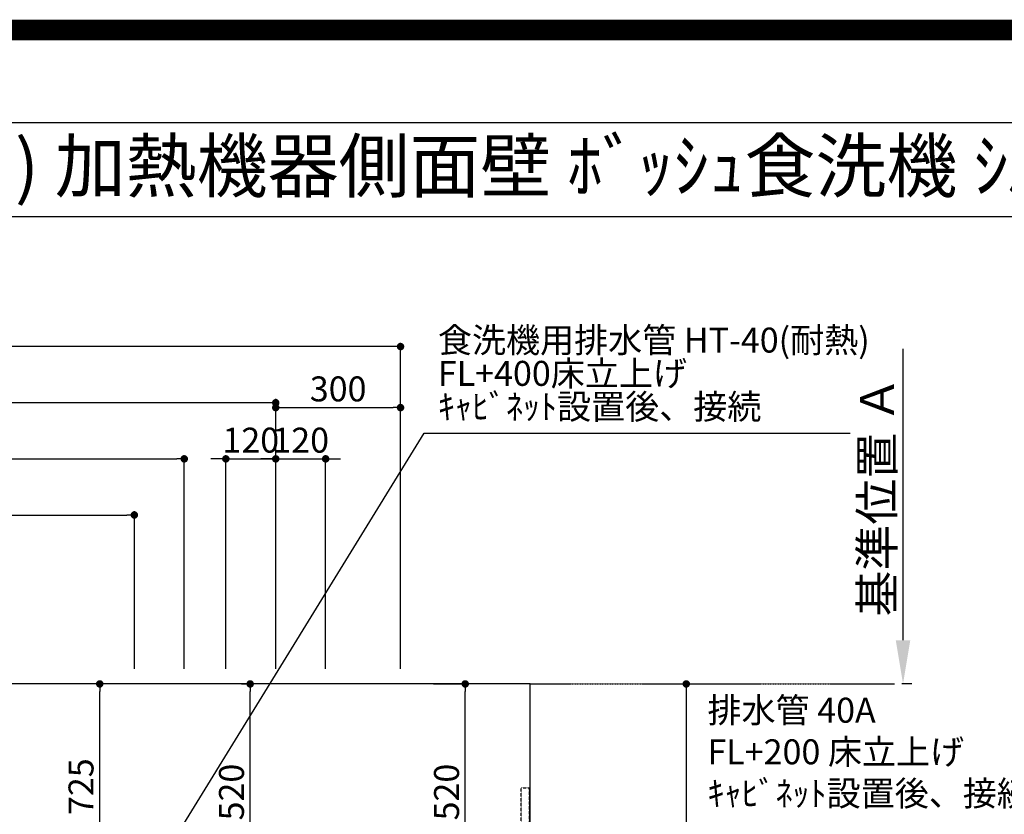
# Model space of a CAD drawing. Units: millimetres. Extents: x -109 to 26472, y -120 to 8859.
# Drawn here: x 17066 to 19433, y 6948 to 8859 of the extents above; entities that cross this region are included whole.
import ezdxf
from ezdxf.enums import TextEntityAlignment as Align

# ---------------------------------------------------------------- set-up
doc = ezdxf.new("R2010")
doc.units = ezdxf.units.MM
doc.linetypes.add('CENTER', pattern=[2, 1.25, -0.25, 0.25, -0.25])
doc.linetypes.add('HIDDEN', pattern=[0.375, 0.25, -0.125])
doc.layers.get('DEFPOINTS').update_dxf_attribs({"color": 146})
for name, color, linetype in [('111-壁仕上', 3, 'Continuous'), ('121-キャビネット（中）', 253, 'HIDDEN'), ('126-甲板', 2, 'Continuous'), ('160-文字', 254, 'Continuous'), ('166-寸法B', 11, 'Continuous'), ('190-図面外枠', 5, 'Continuous')]:
    doc.layers.add(name, color=color, linetype=linetype)
doc.styles.add('KH001', font='txt')
doc.dimstyles.new('KH1xx030', dxfattribs={"dimscale": 30, "dimtxt": 2, "dimasz": 0.6, "dimexe": 0.3, "dimexo": 1.2, "dimgap": 0.5, "dimtad": 3, "dimdec": 1, "dimdsep": 46, "dimlunit": 6, "dimtxsty": 'KH001', "dimblk": 'DOT', "dimcen": 1, "dimdle": 1, "dimclrd": 256, "dimclre": 256, "dimclrt": 256, "dimadec": 0, "dimazin": 0, "dimtfac": 1, "dimtdec": 1, "dimtix": 1, "dimtmove": 2, "dimatfit": 3, "dimldrblk": 'CLOSEDBLANK', "dimfxl": 1, "dimtolj": 1, "dimtzin": 0, "dimlwd": -1, "dimlwe": -1, "dimarcsym": 0})

# ---------------------------------------------------------------- blocks, each defined once
blk = doc.blocks.new('A$C5D946DDC')
at = {"layer": '190-図面外枠'}
blk.add_line((271, 14349.3), (20519, 14349.3), dxfattribs=at)
at = {"layer": 'DEFPOINTS'}
blk.add_lwpolyline([(0, 0), (20790, 0), (20790, 14700), (0, 14700)], close=True, dxfattribs=at)
blk = doc.blocks.new('_Dot')
at = {"color": 0, "linetype": 'ByBlock', "lineweight": -2}
blk.add_line((-0.5, 0), (-1, 0), dxfattribs=at)
at = {"color": 0, "linetype": 'ByBlock', "const_width": 0.5}
blk.add_lwpolyline([(-0.25, 0, 1), (0.25, 0, 1)], format="xyb", close=True, dxfattribs=at)
blk = doc.blocks.new('*D384')
at = {"layer": '166-寸法B', "transparency": 16777216}
for p, q in [((18645.3, 7261.6), (18659.2, 7261.6)), ((18668.2, 7243.6), (18668.2, 6179.6)), ((18329.2, 6161.6), (18677.2, 6161.6))]:
    blk.add_line(p, q, dxfattribs=at)
at = {"layer": 'DEFPOINTS', "color": 0, "transparency": 16777216}
for p in [(18681.3, 7261.6), (18293.2, 6161.6), (18668.2, 6161.6)]:
    blk.add_point(p, dxfattribs=at)
at = {"layer": '166-寸法B', "transparency": 16777216, "xscale": 18, "yscale": 18, "zscale": 18}
for p, rotation in [((18668.2, 7261.6), 90), ((18668.2, 6161.6), 270)]:
    blk.add_blockref('_Dot', p, dxfattribs=dict(at, rotation=rotation))
at = {"layer": '166-寸法B', "transparency": 16777216, "insert": (18619.3, 6711.6), "char_height": 60, "attachment_point": 5, "rotation": 90, "style": 'KH001'}
blk.add_mtext('\\A1;1,100', dxfattribs=at)
blk = doc.blocks.new('_ClosedBlank')
at = {"color": 0, "linetype": 'ByBlock', "lineweight": -2}
for p, q in [((-1, 0.167), (0, 0)), ((-1, 0.167), (-1, -0.167)), ((0, 0), (-1, -0.167))]:
    blk.add_line(p, q, dxfattribs=at)
blk = doc.blocks.new('*D533')
at = {"layer": '166-寸法B', "transparency": 16777216}
for p, q in [((19189.3, 7366.6), (19189.3, 8066.9)), ((19210.5, 7261.6), (19186.3, 7261.6))]:
    blk.add_line(p, q, dxfattribs=at)
blk.add_solid([(19171.8, 7366.6), (19206.8, 7366.6), (19189.3, 7261.6)], dxfattribs=at)
at = {"layer": 'DEFPOINTS', "color": 0, "transparency": 16777216}
for p in [(19002.8, 8057.9), (19189.3, 8057.9), (19240.5, 7261.6)]:
    blk.add_point(p, dxfattribs=at)
at = {"layer": '166-寸法B', "transparency": 16777216, "insert": (19126.8, 7712.2), "char_height": 81, "attachment_point": 5, "rotation": 90, "style": 'KH001'}
blk.add_mtext('\\A1;基準位置 Ａ', dxfattribs=at)
blk = doc.blocks.new('_None')
blk = doc.blocks.new('*D534')
at = {"layer": '166-寸法B', "transparency": 16777216}
for p, q in [((15552.2, 7047.6), (15552.2, 7946.7)), ((17663.2, 7937.7), (15570.2, 7937.7)), ((17681.2, 7297.6), (17681.2, 7946.7))]:
    blk.add_line(p, q, dxfattribs=at)
at = {"layer": 'DEFPOINTS', "color": 0, "transparency": 16777216}
for p in [(15552.2, 7937.7), (17681.2, 7261.6), (15552.2, 7011.6)]:
    blk.add_point(p, dxfattribs=at)
at = {"layer": '166-寸法B', "transparency": 16777216, "xscale": 18, "yscale": 18, "zscale": 18, "rotation": 180}
blk.add_blockref('_Dot', (15552.2, 7937.7), dxfattribs=at)
at = {"layer": '166-寸法B', "transparency": 16777216, "xscale": 18, "yscale": 18, "zscale": 18}
blk.add_blockref('_Dot', (17681.2, 7937.7), dxfattribs=at)
at = {"layer": '166-寸法B', "transparency": 16777216, "insert": (16616.7, 7986.6), "char_height": 60, "attachment_point": 5, "style": 'KH001'}
blk.add_mtext('\\A1;2,129', dxfattribs=at)
blk = doc.blocks.new('*D535')
at = {"layer": '166-寸法B', "transparency": 16777216}
for p, q in [((15552.2, 7047.6), (15552.2, 8081.7)), ((17963.2, 8072.7), (15570.2, 8072.7)), ((17981.2, 7297.6), (17981.2, 8081.7))]:
    blk.add_line(p, q, dxfattribs=at)
at = {"layer": 'DEFPOINTS', "color": 0, "transparency": 16777216}
for p in [(15552.2, 8072.7), (17981.2, 7261.6), (15552.2, 7011.6)]:
    blk.add_point(p, dxfattribs=at)
at = {"layer": '166-寸法B', "transparency": 16777216, "xscale": 18, "yscale": 18, "zscale": 18, "rotation": 180}
blk.add_blockref('_Dot', (15552.2, 8072.7), dxfattribs=at)
at = {"layer": '166-寸法B', "transparency": 16777216, "xscale": 18, "yscale": 18, "zscale": 18}
blk.add_blockref('_Dot', (17981.2, 8072.7), dxfattribs=at)
at = {"layer": '166-寸法B', "transparency": 16777216, "insert": (16766.7, 8121.6), "char_height": 60, "attachment_point": 5, "style": 'KH001'}
blk.add_mtext('\\A1;2,429', dxfattribs=at)
blk = doc.blocks.new('*D538')
at = {"layer": '166-寸法B', "transparency": 16777216}
for p, q in [((15552.2, 7047.6), (15552.2, 7676.7)), ((17341.2, 7297.6), (17341.2, 7676.7)), ((15570.2, 7667.7), (17323.2, 7667.7))]:
    blk.add_line(p, q, dxfattribs=at)
at = {"layer": 'DEFPOINTS', "color": 0, "transparency": 16777216}
for p in [(17341.2, 7667.7), (17341.2, 7261.6), (15552.2, 7011.6)]:
    blk.add_point(p, dxfattribs=at)
at = {"layer": '166-寸法B', "transparency": 16777216, "xscale": 18, "yscale": 18, "zscale": 18, "rotation": 180}
blk.add_blockref('_Dot', (15552.2, 7667.7), dxfattribs=at)
at = {"layer": '166-寸法B', "transparency": 16777216, "xscale": 18, "yscale": 18, "zscale": 18}
blk.add_blockref('_Dot', (17341.2, 7667.7), dxfattribs=at)
at = {"layer": '166-寸法B', "transparency": 16777216, "insert": (16446.7, 7716.6), "char_height": 60, "attachment_point": 5, "style": 'KH001'}
blk.add_mtext('\\A1;1,789', dxfattribs=at)
blk = doc.blocks.new('*D540')
at = {"layer": '166-寸法B', "transparency": 16777216}
for p, q in [((15552.2, 7047.6), (15552.2, 7811.7)), ((15570.2, 7802.7), (17443.2, 7802.7)), ((17461.2, 7297.6), (17461.2, 7811.7))]:
    blk.add_line(p, q, dxfattribs=at)
at = {"layer": 'DEFPOINTS', "color": 0, "transparency": 16777216}
for p in [(17461.2, 7802.7), (17461.2, 7261.6), (15552.2, 7011.6)]:
    blk.add_point(p, dxfattribs=at)
at = {"layer": '166-寸法B', "transparency": 16777216, "xscale": 18, "yscale": 18, "zscale": 18, "rotation": 180}
blk.add_blockref('_Dot', (15552.2, 7802.7), dxfattribs=at)
at = {"layer": '166-寸法B', "transparency": 16777216, "xscale": 18, "yscale": 18, "zscale": 18}
blk.add_blockref('_Dot', (17461.2, 7802.7), dxfattribs=at)
at = {"layer": '166-寸法B', "transparency": 16777216, "insert": (16506.7, 7851.6), "char_height": 60, "attachment_point": 5, "style": 'KH001'}
blk.add_mtext('\\A1;1,909', dxfattribs=at)
blk = doc.blocks.new('*D542')
at = {"layer": '166-寸法B', "transparency": 16777216}
for p, q in [((17543.2, 7802.7), (17525.2, 7802.7)), ((17561.2, 7297.6), (17561.2, 7811.7)), ((17561.2, 7802.7), (17681.2, 7802.7)), ((17681.2, 7297.6), (17681.2, 7811.7)), ((17699.2, 7802.7), (17717.2, 7802.7))]:
    blk.add_line(p, q, dxfattribs=at)
at = {"layer": 'DEFPOINTS', "color": 0, "transparency": 16777216}
for p in [(17681.2, 7802.7), (17561.2, 7261.6), (17681.2, 7261.6)]:
    blk.add_point(p, dxfattribs=at)
at = {"layer": '166-寸法B', "transparency": 16777216, "xscale": 18, "yscale": 18, "zscale": 18}
blk.add_blockref('_Dot', (17561.2, 7802.7), dxfattribs=at)
at = {"layer": '166-寸法B', "transparency": 16777216, "xscale": 18, "yscale": 18, "zscale": 18, "rotation": 180}
blk.add_blockref('_Dot', (17681.2, 7802.7), dxfattribs=at)
at = {"layer": '166-寸法B', "transparency": 16777216, "insert": (17621.2, 7847.7), "char_height": 60, "attachment_point": 5, "style": 'KH001'}
blk.add_mtext('\\A1;120', dxfattribs=at)
blk = doc.blocks.new('*D543')
at = {"layer": '166-寸法B', "transparency": 16777216}
for p, q in [((17663.2, 7802.7), (17645.2, 7802.7)), ((17681.2, 7297.6), (17681.2, 7811.7)), ((17681.2, 7802.7), (17801.2, 7802.7)), ((17801.2, 7297.6), (17801.2, 7811.7)), ((17819.2, 7802.7), (17837.2, 7802.7))]:
    blk.add_line(p, q, dxfattribs=at)
at = {"layer": 'DEFPOINTS', "color": 0, "transparency": 16777216}
for p in [(17801.2, 7802.7), (17681.2, 7261.6), (17801.2, 7261.6)]:
    blk.add_point(p, dxfattribs=at)
at = {"layer": '166-寸法B', "transparency": 16777216, "xscale": 18, "yscale": 18, "zscale": 18}
blk.add_blockref('_Dot', (17681.2, 7802.7), dxfattribs=at)
at = {"layer": '166-寸法B', "transparency": 16777216, "xscale": 18, "yscale": 18, "zscale": 18, "rotation": 180}
blk.add_blockref('_Dot', (17801.2, 7802.7), dxfattribs=at)
at = {"layer": '166-寸法B', "transparency": 16777216, "insert": (17741.2, 7847.7), "char_height": 60, "attachment_point": 5, "style": 'KH001'}
blk.add_mtext('\\A1;120', dxfattribs=at)
blk = doc.blocks.new('*D546')
at = {"layer": '166-寸法B', "transparency": 16777216}
for p, q in [((17565.7, 7261.6), (17249, 7261.6)), ((17258, 6554.6), (17258, 7243.6)), ((17535.7, 6536.6), (17249, 6536.6))]:
    blk.add_line(p, q, dxfattribs=at)
at = {"layer": 'DEFPOINTS', "color": 0, "transparency": 16777216}
for p in [(17258, 7261.6), (17601.7, 7261.6), (17571.7, 6536.6)]:
    blk.add_point(p, dxfattribs=at)
at = {"layer": '166-寸法B', "transparency": 16777216, "xscale": 18, "yscale": 18, "zscale": 18}
for p, rotation in [((17258, 7261.6), 90), ((17258, 6536.6), 270)]:
    blk.add_blockref('_Dot', p, dxfattribs=dict(at, rotation=rotation))
at = {"layer": '166-寸法B', "transparency": 16777216, "insert": (17213, 7014.6), "char_height": 60, "attachment_point": 5, "rotation": 90, "style": 'KH001'}
blk.add_mtext('\\A1;725', dxfattribs=at)
blk = doc.blocks.new('*D547')
at = {"layer": '166-寸法B', "transparency": 16777216}
for p, q in [((18060.2, 7261.6), (18145.8, 7261.6)), ((18136.8, 6759.6), (18136.8, 7243.6)), ((18060.2, 6741.6), (18145.8, 6741.6))]:
    blk.add_line(p, q, dxfattribs=at)
at = {"layer": 'DEFPOINTS', "color": 0, "transparency": 16777216}
for p in [(18024.2, 7261.6), (18136.8, 7261.6), (18024.2, 6741.6)]:
    blk.add_point(p, dxfattribs=at)
at = {"layer": '166-寸法B', "transparency": 16777216, "xscale": 18, "yscale": 18, "zscale": 18}
for p, rotation in [((18136.8, 7261.6), 90), ((18136.8, 6741.6), 270)]:
    blk.add_blockref('_Dot', p, dxfattribs=dict(at, rotation=rotation))
at = {"layer": '166-寸法B', "transparency": 16777216, "insert": (18091.8, 7001.6), "char_height": 60, "attachment_point": 5, "rotation": 90, "style": 'KH001'}
blk.add_mtext('\\A1;520', dxfattribs=at)
blk = doc.blocks.new('*D548')
at = {"layer": '166-寸法B', "transparency": 16777216}
for p, q in [((17598.8, 7261.6), (17628.7, 7261.6)), ((17619.7, 6759.6), (17619.7, 7243.6)), ((17598.8, 6741.6), (17628.7, 6741.6))]:
    blk.add_line(p, q, dxfattribs=at)
at = {"layer": 'DEFPOINTS', "color": 0, "transparency": 16777216}
for p in [(17562.8, 7261.6), (17619.7, 7261.6), (17562.8, 6741.6)]:
    blk.add_point(p, dxfattribs=at)
at = {"layer": '166-寸法B', "transparency": 16777216, "xscale": 18, "yscale": 18, "zscale": 18}
for p, rotation in [((17619.7, 7261.6), 90), ((17619.7, 6741.6), 270)]:
    blk.add_blockref('_Dot', p, dxfattribs=dict(at, rotation=rotation))
at = {"layer": '166-寸法B', "transparency": 16777216, "insert": (17574.7, 7001.6), "char_height": 60, "attachment_point": 5, "rotation": 90, "style": 'KH001'}
blk.add_mtext('\\A1;520', dxfattribs=at)
blk = doc.blocks.new('*D552')
at = {"layer": 'DEFPOINTS', "transparency": 16777216}
for p, q in [((17681.2, 7333.6), (17681.2, 7934.9)), ((17981.2, 7333.6), (17981.2, 7934.9)), ((17699.2, 7925.9), (17963.2, 7925.9))]:
    blk.add_line(p, q, dxfattribs=at)
at = {"layer": 'DEFPOINTS', "color": 0, "transparency": 16777216}
for p in [(17981.2, 7925.9), (17681.2, 7297.6), (17981.2, 7297.6)]:
    blk.add_point(p, dxfattribs=at)
at = {"layer": 'DEFPOINTS', "transparency": 16777216, "xscale": 18, "yscale": 18, "zscale": 18, "rotation": 180}
blk.add_blockref('_Dot', (17681.2, 7925.9), dxfattribs=at)
at = {"layer": 'DEFPOINTS', "transparency": 16777216, "xscale": 18, "yscale": 18, "zscale": 18}
blk.add_blockref('_Dot', (17981.2, 7925.9), dxfattribs=at)
at = {"layer": 'DEFPOINTS', "transparency": 16777216, "insert": (17831.2, 7970.9), "char_height": 60, "attachment_point": 5, "style": 'KH001'}
blk.add_mtext('\\A1;300', dxfattribs=at)

msp = doc.modelspace()

# ---------------------------------------------------------------- linework, layer by layer
at = {"layer": '111-壁仕上', "color": 253, "linetype": 'CENTER', "ltscale": 2}
msp.add_line((18293.15, 7261.57), (19168.51, 7261.57), dxfattribs=at)
at = {"layer": '121-キャビネット（中）', "ltscale": 2}
msp.add_lwpolyline([(18290.15, 6171.57), (18271.15, 6171.57), (18271.15, 7011.57), (18290.15, 7011.57)], close=True, dxfattribs=at)
at = {"layer": '126-甲板'}
msp.add_lwpolyline([(18293.15, 7261.57), (15555.15, 7261.57), (15555.15, 6161.57), (18293.15, 6161.57)], close=True, dxfattribs=at)
at = {"layer": '190-図面外枠'}
msp.add_lwpolyline([(14135.15, 8385.19), (26283.97, 8385.19)], dxfattribs=at)
at = {"layer": 'DEFPOINTS', "color": 1, "const_width": 50}
msp.add_lwpolyline([(13972.57, 13.6), (26446.56, 13.6), (26446.56, 8833.6), (13972.57, 8833.6)], close=True, dxfattribs=at)

# ---------------------------------------------------------------- block references
at = {"layer": '190-図面外枠', "xscale": 0.5999999999985448, "yscale": 0.5999999999985448, "zscale": 0.5999999999985448}
msp.add_blockref('A$C5D946DDC', (13972.57, 1.63), dxfattribs=at)

# ---------------------------------------------------------------- texts
at = {"layer": '160-文字', "style": 'KH001'}
msp.add_text('ｷｯﾁﾝ ｶｳﾝﾀｰﾍﾟﾆﾝｼｭﾗ 間口2750 R(右ｼﾝｸ) 加熱機器側面壁 ﾎﾞｯｼｭ食洗機 ｼﾙﾊﾞｰ塗装ﾚﾝｼﾞﾌｰﾄﾞ ｽﾀﾝﾀﾞｰﾄﾞﾀｲﾌﾟ 設備･下地図', height=125, dxfattribs=at).set_placement((14263.39, 8507.19), align=Align.MIDDLE_LEFT)
at = {"layer": '160-文字', "insert": (18071.07, 7879.52), "char_height": 60, "attachment_point": 7, "line_spacing_factor": 0.8, "style": 'KH001'}
msp.add_mtext('{食洗機用排水管 HT-40(耐熱)\\PFL+400床立上げ \\Pｷｬﾋﾞﾈｯﾄ設置後、接続     }', dxfattribs=at)
at = {"layer": '160-文字', "insert": (18719.14, 6949.66), "char_height": 60, "attachment_point": 7, "style": 'KH001'}
msp.add_mtext('排水管 40A\\PFL+200 床立上げ\\Pｷｬﾋﾞﾈｯﾄ設置後、接続', dxfattribs=at)

# ---------------------------------------------------------------- dimensions: what is measured, and where the dimension line sits
at = {"layer": '166-寸法B'}
for base, p1, p2, picture, middle in [((15552.16, 8072.74), (17981.16, 7261.57), (15552.16, 7011.57), '*D535', (16766.66, 8121.55)), ((15552.16, 7937.74), (17681.15, 7261.57), (15552.16, 7011.57), '*D534', (16616.66, 7986.55)), ((17461.16, 7802.74), (15552.16, 7011.57), (17461.16, 7261.57), '*D540', (16506.66, 7851.55)), ((17681.15, 7802.74), (17561.16, 7261.57), (17681.15, 7261.57), '*D542', (17621.16, 7847.74)), ((17801.16, 7802.74), (17681.15, 7261.57), (17801.16, 7261.57), '*D543', (17741.16, 7847.74)), ((17341.16, 7667.74), (15552.16, 7011.57), (17341.16, 7261.57), '*D538', (16446.66, 7716.55))]:
    dim = msp.add_linear_dim(base=base, p1=p1, p2=p2, dimstyle='KH1xx030', dxfattribs=at)
    dim.commit()
    dim.dimension.update_dxf_attribs({"geometry": picture, "text_midpoint": middle})
dim = msp.add_linear_dim(base=(19189.34, 8057.91), p1=(19240.47, 7261.57), p2=(19002.85, 8057.91), angle=270, text='基準位置 Ａ', dimstyle='KH1xx030', override={"dimtxt": 2.7, "dimasz": 3.5, "dimexe": 0.1, "dimexo": 1, "dimblk2": 'None', "dimsah": 1, "dimdle": 0.3, "dimse2": 1}, dxfattribs=at)
dim.commit()
dim.dimension.update_dxf_attribs({"geometry": '*D533', "text_midpoint": (19126.85, 7712.24)})
for base, p1, p2, picture, middle in [((17257.99, 7261.57), (17571.71, 6536.57), (17601.71, 7261.57), '*D546', (17257.99, 7014.58)), ((17619.68, 7261.57), (17562.76, 6741.57), (17562.76, 7261.57), '*D548', (17619.68, 7001.57)), ((18136.78, 7261.57), (18024.16, 6741.57), (18024.16, 7261.57), '*D547', (18136.78, 7001.57))]:
    dim = msp.add_linear_dim(base=base, p1=p1, p2=p2, angle=90, dimstyle='KH1xx030', override={"dimtmove": 1}, dxfattribs=at)
    dim.commit()
    dim.dimension.update_dxf_attribs({"geometry": picture, "text_midpoint": middle, "dimtype": 160})
dim = msp.add_linear_dim(base=(18668.15, 6161.57), p1=(18681.29, 7261.57), p2=(18293.15, 6161.57), angle=90, dimstyle='KH1xx030', dxfattribs=at)
dim.commit()
dim.dimension.update_dxf_attribs({"geometry": '*D384', "text_midpoint": (18619.35, 6711.57)})
at = {"layer": 'DEFPOINTS'}
dim = msp.add_linear_dim(base=(17981.16, 7925.87), p1=(17681.15, 7297.57), p2=(17981.16, 7297.57), dimstyle='KH1xx030', override={"dimfxl": 0.5, "dimarcsym": 1}, dxfattribs=at)
dim.commit()
dim.dimension.update_dxf_attribs({"geometry": '*D552', "text_midpoint": (17831.16, 7970.87)})

# ---------------------------------------------------------------- leaders
at = {"layer": '160-文字', "annotation_type": 0, "has_hookline": 1, "hookline_direction": 0, "text_width": 991.37}
msp.add_leader([(17367.07, 6774.36), (18038.07, 7864.52), (18056.07, 7864.52)], dimstyle='KH1xx030', override={"dimgap": 0.5, "dimtad": 1}, dxfattribs=at)

doc.saveas('drawing.dxf')
